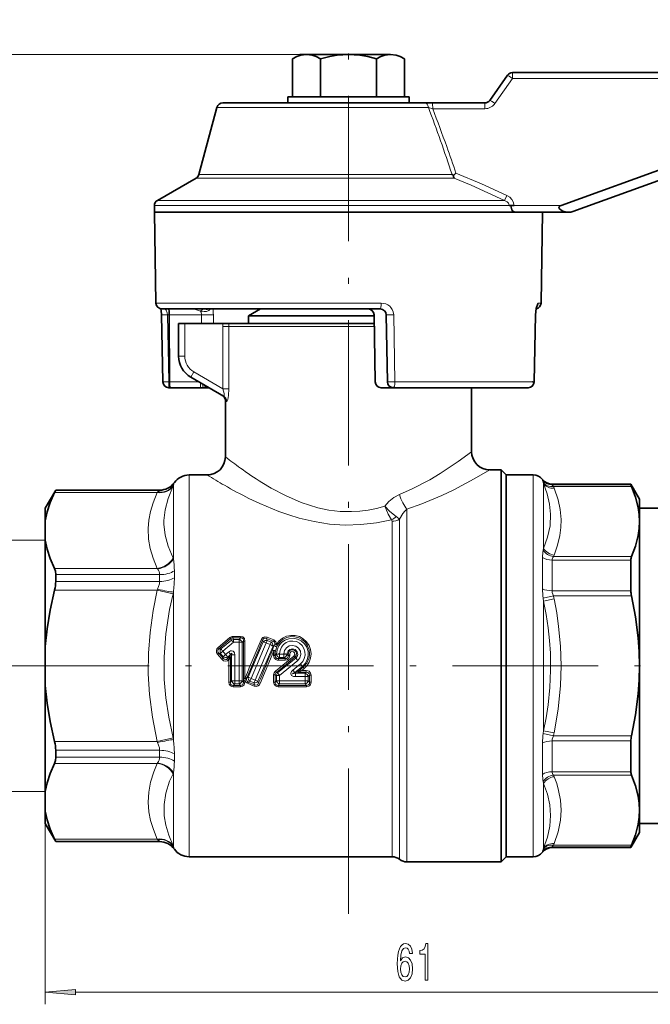
# Model space of a CAD drawing. Extents: x 0 to 210, y 0 to 297.
# Drawn here: x 74 to 126, y 156 to 237 of the extents above; entities that cross this region are included whole.
import ezdxf

# ---------------------------------------------------------------- set-up
doc = ezdxf.new("R2010")
doc.units = 0
doc.linetypes.add('DASHDOT', pattern=[18.5, 12, -3, 0.5, -3])

msp = doc.modelspace()

# ---------------------------------------------------------------- linework, layer by layer
at = {"color": 7, "linetype": 'DASHDOT', "lineweight": 13}
for p, q in [((101.194183, 163.549667), (101.194183, 237.337708)), ((140.261612, 184.017548), (68.426682, 184.017548))]:
    msp.add_line(p, q, dxfattribs=at)
at = {"color": 7, "lineweight": 13}
for p, q in [((103.318665, 234.467545), (54.789402, 234.467545)), ((114.718056, 232.493713), (113.266121, 230.420135)), ((114.718056, 232.493713), (141.028183, 232.493713)), ((91.798416, 230.096954), (90.344887, 230.096954)), ((101.194183, 230.096954), (91.798416, 230.096954)), ((107.7798, 230.096985), (101.194183, 230.096985)), ((108.13942, 229.993713), (107.7798, 230.097)), ((108.13942, 229.993713), (112.446968, 229.993713)), ((88.631996, 224.270218), (101.194183, 224.270218)), ((101.194183, 224.573822), (88.86496, 224.573807)), ((109.732132, 224.573837), (101.194183, 224.573822)), ((101.194183, 224.270218), (109.893372, 224.270218)), ((114.05954, 222.429749), (114.250679, 222.836578)), ((101.194183, 221.996735), (85.194183, 221.996735)), ((101.194183, 222.429749), (85.444183, 222.429749)), ((114.05954, 222.429749), (101.194183, 222.429749)), ((114.437157, 221.996735), (101.194183, 221.996735)), ((114.838432, 221.993713), (118.714516, 221.993713)), ((85.325249, 213.958817), (103.887619, 213.958817)), ((116.832848, 213.958817), (117.063118, 213.958817)), ((86.272446, 212.976273), (86.395325, 207.458817)), ((86.272446, 212.976273), (86.418373, 212.976273)), ((89.086845, 212.976273), (86.418381, 212.976273)), ((89.086845, 212.976273), (89.090027, 212.267548)), ((90.055428, 212.993729), (90.058426, 212.267548)), ((104.920189, 212.976273), (105.020393, 207.458817)), ((116.601845, 212.976273), (116.478004, 207.458817)), ((116.601845, 212.976273), (116.615608, 212.974091)), ((87.694183, 212.267548), (87.694183, 209.57225)), ((91.327797, 212.008896), (90.841766, 212.008896)), ((90.841766, 206.888962), (90.841766, 212.008896)), ((91.327797, 206.888962), (91.327797, 212.008896)), ((92.28672, 212.008896), (91.327797, 212.008896)), ((103.319641, 212.008896), (92.28672, 212.008896)), ((87.694183, 209.57225), (87.194183, 209.57225)), ((88.444183, 208.273209), (88.194183, 207.840195)), ((88.444183, 208.273209), (90.841766, 206.888962)), ((86.432442, 207.458817), (86.395325, 207.458817)), ((86.395325, 207.458817), (86.395325, 206.967545)), ((88.854736, 207.458817), (86.432442, 207.458817)), ((88.990334, 207.380341), (88.990334, 206.967545)), ((89.227768, 206.996155), (89.157196, 207.284195)), ((105.451759, 207.458817), (105.020393, 207.458817)), ((105.520111, 207.458817), (105.451759, 207.458817)), ((105.527847, 207.458817), (105.520111, 207.458817)), ((116.312347, 207.458817), (105.527847, 207.458817)), ((116.341934, 207.458817), (116.312347, 207.458817)), ((116.344261, 207.458817), (116.341934, 207.458817)), ((116.478004, 207.458817), (116.362579, 207.458817)), ((116.478004, 207.458817), (116.492714, 207.456558)), ((91.327797, 206.888962), (90.841766, 206.888962)), ((91.145363, 205.844788), (91.044182, 205.906067)), ((86.841858, 199.142548), (86.841858, 199.138809)), ((88.060211, 197.839478), (88.060211, 199.767548)), ((116.413559, 197.839478), (116.413559, 199.767548)), ((117.194183, 199.319061), (117.194183, 199.392548)), ((117.251022, 199.142319), (117.279587, 199.059586)), ((117.279587, 197.400681), (117.279587, 199.059586)), ((85.43161, 198.31337), (76.964096, 198.31337)), ((85.623512, 198.513962), (77.060211, 198.513962)), ((85.43161, 198.31337), (85.462135, 198.34671)), ((85.623512, 198.517548), (85.623512, 198.513962)), ((86.730652, 198.86731), (86.761169, 198.933289)), ((86.761169, 197.18129), (86.761169, 198.933289)), ((117.974808, 198.945847), (117.974808, 199.017548)), ((124.472496, 198.945847), (117.974808, 198.945847)), ((124.520744, 198.81665), (118.088486, 198.81665)), ((88.060211, 168.267548), (88.060211, 197.839478)), ((116.413559, 168.267548), (116.413559, 197.839478)), ((86.761169, 192.850327), (86.761169, 197.18129)), ((106.016907, 170.009583), (106.016907, 196.957611)), ((117.279587, 193.712219), (117.279587, 197.400681)), ((104.784279, 168.267548), (104.784279, 195.959152)), ((105.400589, 168.055054), (105.400589, 196.12027)), ((76.194183, 194.384598), (64.63295, 194.384598)), ((117.279587, 193.712219), (117.251022, 193.559265)), ((86.761169, 192.850327), (86.730652, 192.917633)), ((117.194183, 191.388718), (117.194183, 192.968613)), ((117.974808, 191.208923), (117.974808, 192.75029)), ((124.472496, 192.75029), (117.974808, 192.75029)), ((124.520744, 193.034134), (118.088486, 193.034134)), ((85.431602, 192.06517), (76.964096, 192.06517)), ((85.462135, 192.029053), (85.43161, 192.06517)), ((86.841858, 191.869278), (86.841858, 191.287094)), ((85.623512, 191.544815), (77.060211, 191.544815)), ((85.623512, 190.986694), (77.060211, 190.986694)), ((85.623512, 191.544815), (85.623512, 190.986694)), ((117.194183, 190.367996), (117.194183, 191.388718)), ((117.974808, 190.213104), (117.974808, 191.208923)), ((85.43161, 190.265747), (76.964096, 190.265747)), ((85.43161, 190.265747), (85.462135, 190.335205)), ((86.730652, 189.96727), (85.43161, 190.265778)), ((124.472496, 190.213104), (117.974808, 190.213104)), ((86.730652, 189.967255), (86.761169, 190.10051)), ((86.761169, 177.934586), (86.761169, 190.10051)), ((117.251022, 189.600601), (118.088486, 189.800064)), ((117.251022, 189.600601), (117.279587, 189.364899)), ((117.279587, 189.364944), (118.145607, 189.540268)), ((117.279587, 178.670197), (117.279587, 189.364914)), ((124.520744, 189.800064), (118.088486, 189.800064)), ((91.425125, 186.356003), (90.432289, 185.518402)), ((91.503708, 186.274841), (90.512878, 185.430801)), ((91.549316, 186.138962), (90.677422, 185.411667)), ((91.549316, 186.138962), (91.503708, 186.274841)), ((91.658287, 186.442276), (92.305321, 186.442276)), ((91.658287, 186.335464), (91.658287, 186.442276)), ((91.658287, 186.335464), (92.305321, 186.335464)), ((91.706635, 186.192001), (91.658287, 186.335464)), ((91.706635, 186.192001), (92.171822, 186.192001)), ((91.706635, 185.96843), (91.706635, 186.192001)), ((92.171822, 186.192001), (92.305321, 186.335464)), ((92.171822, 185.96843), (92.171822, 186.192001)), ((92.305321, 186.335464), (92.305321, 186.442276)), ((92.431, 185.950211), (92.534241, 186.062164)), ((94.172028, 185.991882), (94.116173, 186.139252)), ((94.979309, 186.053986), (94.438019, 186.287079)), ((94.502625, 186.118912), (94.438019, 186.287079)), ((95.027542, 186.15564), (94.485863, 186.386673)), ((94.502625, 186.118912), (94.823143, 185.983643)), ((90.512878, 185.430801), (90.677422, 185.411667)), ((91.706635, 185.96843), (90.838234, 185.230133)), ((91.706635, 185.96843), (92.171822, 185.96843)), ((92.171318, 182.775696), (92.171822, 185.96843)), ((92.43087, 182.787338), (92.431, 185.950211)), ((94.172028, 185.991882), (92.931366, 183.086426)), ((94.406776, 185.909805), (93.175926, 182.971939)), ((93.495209, 182.834579), (94.726837, 185.772171)), ((93.732536, 182.744644), (94.973442, 185.649948)), ((95.050194, 185.267548), (93.904343, 182.564224)), ((94.406776, 185.909805), (94.726837, 185.772156)), ((94.979309, 186.053986), (94.823143, 185.983643)), ((95.060715, 185.689713), (94.973442, 185.649948)), ((95.060715, 185.689713), (95.124763, 185.809799)), ((90.402588, 184.9729), (90.75016, 184.558456)), ((90.5047, 185.062302), (90.634323, 185.046616)), ((90.5047, 185.062302), (90.851357, 184.645065)), ((90.634323, 185.046616), (90.862717, 184.776199)), ((90.851357, 184.645065), (90.75016, 184.558456)), ((90.838234, 185.230133), (91.065422, 184.956146)), ((90.862717, 184.776199), (90.851357, 184.645065)), ((91.305466, 185.160004), (91.065422, 184.956146)), ((91.386124, 184.750412), (91.22419, 184.613129)), ((91.236031, 184.742767), (91.22419, 184.613129)), ((91.22419, 184.613129), (91.309357, 184.510345)), ((91.476982, 184.943634), (91.236031, 184.742767)), ((91.326515, 184.52475), (91.309357, 184.510345)), ((91.326515, 184.52475), (91.32576, 182.68605)), ((91.385002, 184.746201), (91.326515, 184.52475)), ((91.456268, 184.713181), (91.326515, 184.52475)), ((91.386032, 184.750076), (91.38501, 184.746246)), ((91.386124, 184.750412), (91.476982, 184.943634)), ((91.456268, 184.713257), (91.455521, 182.679565)), ((91.457771, 184.716446), (91.456291, 184.713226)), ((91.457901, 184.716736), (91.557533, 184.928116)), ((91.557533, 184.928116), (91.557495, 182.787338)), ((91.8172, 184.936752), (91.817047, 182.775696)), ((95.026169, 184.994354), (95.026283, 184.86586)), ((95.257523, 184.995575), (95.155998, 184.99913)), ((95.155998, 184.99913), (95.156128, 184.87001)), ((95.25753, 184.969116), (95.156128, 184.87001)), ((96.699341, 184.831589), (95.171867, 183.584732)), ((96.780083, 184.737579), (95.25544, 183.481155)), ((95.257523, 184.995575), (95.25753, 184.969116)), ((96.848412, 184.651474), (95.350235, 183.438705)), ((95.517189, 184.700485), (95.425522, 184.61174)), ((95.962845, 184.61174), (95.425522, 184.61174)), ((95.425522, 184.61174), (95.425522, 184.477448)), ((95.962845, 184.477448), (95.425522, 184.477448)), ((95.517174, 185.004837), (95.517189, 184.978134)), ((95.871178, 184.978134), (95.517189, 184.978134)), ((95.517189, 184.978134), (95.517189, 184.700485)), ((95.871178, 184.700485), (95.517189, 184.700485)), ((97.009903, 184.456085), (95.51725, 183.22496)), ((95.871178, 184.978134), (95.871193, 185.004837)), ((95.871178, 184.978134), (95.871178, 184.700485)), ((95.962845, 184.61174), (95.871178, 184.700485)), ((95.962845, 184.61174), (95.962845, 184.477448)), ((96.130836, 184.969116), (96.130844, 184.995575)), ((96.232239, 184.87001), (96.130836, 184.969116)), ((96.130844, 184.995575), (96.232368, 184.99913)), ((96.232239, 184.87001), (96.232368, 184.99913)), ((96.362083, 184.86586), (96.362198, 184.994354)), ((96.780083, 184.737579), (96.699341, 184.831589)), ((96.848412, 184.651474), (96.780083, 184.737579)), ((96.848412, 184.651474), (97.009903, 184.456085)), ((77.090843, 184.017548), (66.423111, 184.017548)), ((97.233658, 184.179657), (96.617516, 183.671417)), ((96.779427, 183.474655), (96.617516, 183.671417)), ((97.397865, 183.975311), (96.779427, 183.474655)), ((97.461998, 183.896683), (97.076332, 183.578766)), ((97.076523, 183.578918), (97.341545, 183.632736)), ((97.103645, 183.50322), (97.341545, 183.632736)), ((97.397858, 183.975311), (97.233658, 184.179657)), ((97.54409, 183.798096), (97.341545, 183.632736)), ((97.341545, 183.632736), (97.71389, 183.632736)), ((97.397865, 183.975311), (97.461998, 183.896683)), ((97.46199, 183.896683), (97.54409, 183.798096)), ((97.71389, 183.499161), (97.71389, 183.632736)), ((92.532845, 182.679565), (92.532623, 182.835098)), ((92.662605, 182.68605), (92.662407, 182.840836)), ((92.931366, 183.086426), (92.81517, 183.03569)), ((93.495216, 182.834579), (93.175903, 182.971893)), ((95.026375, 183.282013), (95.025764, 182.68605)), ((95.156235, 183.278412), (95.155518, 182.679565)), ((95.156235, 183.278412), (95.257545, 183.232422)), ((95.25544, 183.481155), (95.171867, 183.584732)), ((95.25544, 183.481155), (95.350235, 183.438705)), ((95.257545, 183.232422), (95.257492, 182.787338)), ((95.51725, 183.224976), (95.517052, 182.775696)), ((97.069077, 183.576218), (96.779427, 183.474655)), ((97.096199, 183.499161), (96.839676, 183.409134)), ((96.839676, 183.409134), (97.621147, 183.409134)), ((96.839676, 183.132889), (96.839676, 183.409134)), ((96.839676, 183.132889), (97.621147, 183.132889)), ((97.069077, 183.576218), (97.076355, 183.578857)), ((97.096199, 183.499161), (97.103485, 183.503128)), ((97.096199, 183.499161), (97.71389, 183.499161)), ((97.71389, 183.499161), (97.621147, 183.409134)), ((97.621147, 183.132889), (97.621147, 183.409134)), ((97.621315, 182.775696), (97.621147, 183.132889)), ((97.982162, 183.240509), (97.880829, 183.14119)), ((97.880875, 182.787338), (97.880829, 183.14119)), ((97.982849, 182.679565), (97.982162, 183.240509)), ((98.112602, 182.68605), (98.112022, 183.244278)), ((91.455521, 182.679565), (91.557495, 182.787338)), ((91.693962, 182.410034), (91.817047, 182.538956)), ((92.294403, 182.410034), (91.693962, 182.410034)), ((91.693962, 182.410034), (91.693962, 182.296524)), ((92.294403, 182.296524), (91.693962, 182.296524)), ((92.171318, 182.775696), (91.817047, 182.775696)), ((91.817047, 182.775696), (91.817047, 182.538956)), ((92.171318, 182.538956), (91.817047, 182.538956)), ((92.171318, 182.775696), (92.171318, 182.538956)), ((92.171318, 182.538956), (92.294403, 182.410034)), ((92.294403, 182.410034), (92.294403, 182.296524)), ((92.43087, 182.787338), (92.532845, 182.679565)), ((92.883972, 182.578247), (92.933357, 182.686081)), ((92.883972, 182.578247), (93.407623, 182.355209)), ((93.077278, 182.748169), (92.933357, 182.686081)), ((92.933357, 182.686081), (93.456635, 182.461075)), ((93.397034, 182.613235), (93.077278, 182.748169)), ((93.397034, 182.613235), (93.456635, 182.461075)), ((93.407623, 182.355209), (93.456635, 182.461075)), ((93.732536, 182.744644), (93.785858, 182.606705)), ((95.257492, 182.787338), (95.155518, 182.679565)), ((95.517052, 182.538956), (95.393967, 182.410034)), ((97.7444, 182.410034), (95.393967, 182.410034)), ((95.393967, 182.410034), (95.393967, 182.296524)), ((97.7444, 182.296524), (95.393967, 182.296524)), ((97.621315, 182.775696), (95.517052, 182.775696)), ((95.517052, 182.775696), (95.517052, 182.538956)), ((97.621315, 182.538956), (95.517052, 182.538956)), ((97.621315, 182.775696), (97.621315, 182.538956)), ((97.7444, 182.410034), (97.621315, 182.538956)), ((97.7444, 182.410034), (97.7444, 182.296524)), ((97.982849, 182.679565), (97.880875, 182.787338)), ((86.730644, 178.067886), (85.43161, 177.769348)), ((86.761169, 177.934586), (86.730652, 178.067886)), ((117.279587, 178.670197), (117.251022, 178.434494)), ((117.251022, 178.434494), (118.088486, 178.235031)), ((117.279587, 178.670197), (118.145607, 178.494873)), ((124.520744, 178.235031), (118.088486, 178.235031)), ((85.43161, 177.769348), (76.964096, 177.769348)), ((85.462135, 177.69989), (85.43161, 177.769348)), ((117.194183, 175.066483), (117.194183, 177.667099)), ((117.974808, 175.284805), (117.974808, 177.821991)), ((124.472496, 177.821991), (117.974808, 177.821991)), ((85.623512, 177.048401), (77.060211, 177.048401)), ((85.623512, 176.49028), (77.060211, 176.49028)), ((85.623512, 177.048401), (85.623512, 176.49028)), ((86.841858, 176.748001), (86.841858, 176.165817)), ((85.43161, 175.969925), (76.964096, 175.969925)), ((85.43161, 175.969925), (85.462135, 176.006042)), ((86.730652, 175.117493), (86.761169, 175.184769)), ((86.761169, 169.101807), (86.761169, 175.184769)), ((124.472496, 175.284805), (117.974808, 175.284805)), ((124.520744, 175.000961), (118.088486, 175.000961)), ((117.251022, 174.47583), (117.279587, 174.322876)), ((117.279587, 168.97551), (117.279587, 174.322876)), ((76.194183, 173.650497), (64.63295, 173.650497)), ((76.194183, 173.217545), (76.194183, 156.0905)), ((106.016907, 167.842545), (106.016907, 170.009583)), ((85.431602, 169.721725), (76.964096, 169.721725)), ((85.623512, 169.521133), (77.060211, 169.521133)), ((85.462135, 169.688385), (85.43161, 169.721725)), ((85.623512, 169.521133), (85.623512, 169.517548)), ((86.761169, 169.101807), (86.730652, 169.167801)), ((117.974808, 169.017548), (117.974808, 169.089249)), ((124.472496, 169.089249), (117.974808, 169.089249)), ((124.520744, 169.218445), (118.088486, 169.218445)), ((86.841858, 168.896286), (86.841858, 168.892548)), ((117.194183, 168.642548), (117.194183, 168.716034)), ((117.279587, 168.97551), (117.251022, 168.892776)), ((78.684669, 157.0905), (134.703705, 157.0905))]:
    msp.add_line(p, q, dxfattribs=at)
at = {"color": 7, "lineweight": 35}
for p, q in [((96.575378, 234.110291), (96.575378, 230.967545)), ((97.194183, 234.467545), (97.73008, 234.467545)), ((97.73008, 234.467545), (99.276482, 234.467545)), ((99.008972, 234.145401), (98.884781, 234.110291)), ((98.884781, 234.110291), (98.884781, 230.967545)), ((99.276482, 234.467545), (101.194183, 234.467545)), ((101.194183, 234.467545), (104.658287, 234.467545)), ((103.503586, 234.110291), (103.503586, 230.967545)), ((105.812988, 234.110291), (105.812988, 230.967545)), ((112.843475, 230.680756), (114.29541, 232.754333)), ((114.704987, 232.967545), (141.028183, 232.967545)), ((96.194183, 230.967545), (106.194183, 230.967545)), ((96.194183, 230.967545), (96.194183, 230.467545)), ((98.884781, 230.967545), (103.503586, 230.967545)), ((106.194183, 230.967545), (106.194183, 230.467545)), ((90.344887, 230.096954), (88.86496, 224.573807)), ((101.194183, 230.467545), (90.82785, 230.467545)), ((107.486649, 230.467545), (101.194183, 230.467545)), ((107.486656, 230.467545), (107.788887, 230.467545)), ((107.788887, 230.467545), (108.126343, 230.467545)), ((108.12632, 230.467545), (112.433899, 230.467545)), ((131.57074, 226.673004), (118.714516, 221.993713)), ((131.19545, 225.685059), (119.690773, 221.497696)), ((88.631996, 224.270218), (85.444183, 222.429749)), ((109.843567, 224.479294), (110.05368, 224.676956)), ((85.194183, 221.996735), (85.194183, 221.467545)), ((114.438606, 221.993713), (114.436935, 221.993713)), ((114.436981, 221.993958), (114.43721, 221.996719)), ((114.838432, 221.993713), (114.438606, 221.993713)), ((114.579086, 221.993713), (114.578659, 221.967545)), ((118.649353, 221.967575), (118.714516, 221.993713)), ((101.194183, 221.467545), (85.194183, 221.467545)), ((85.325249, 213.958817), (85.194183, 221.467545)), ((114.898315, 221.467545), (101.194183, 221.467545)), ((114.898476, 221.467545), (119.248344, 221.467545)), ((117.063118, 213.958817), (117.194183, 221.467545)), ((119.51976, 221.467545), (119.248344, 221.467545)), ((85.772568, 212.973907), (85.895447, 207.456375)), ((85.825172, 213.467545), (103.802834, 213.467545)), ((86.432442, 207.458817), (86.418381, 212.976273)), ((93.944183, 213.467545), (92.944183, 212.890198)), ((92.944183, 212.890198), (103.30426, 212.890198)), ((92.944183, 212.890198), (92.944183, 212.267548)), ((103.302757, 212.976273), (103.399063, 207.458817)), ((104.302757, 212.976273), (104.399063, 207.458817)), ((116.615799, 212.973907), (116.49292, 207.456375)), ((87.194183, 212.267548), (87.194183, 209.57225)), ((87.694183, 212.267548), (87.194183, 212.267548)), ((90.859047, 212.267548), (87.694183, 212.267548)), ((91.351257, 212.267548), (90.859047, 212.267548)), ((91.351257, 212.267548), (92.306442, 212.267548)), ((92.306442, 212.267548), (103.315132, 212.267548)), ((88.194183, 207.840195), (90.900345, 206.277802)), ((116.362579, 207.458817), (116.345016, 207.458817)), ((86.515808, 206.967545), (86.395325, 206.967545)), ((88.990334, 206.967545), (86.515816, 206.967545)), ((89.705688, 206.967545), (88.990334, 206.967545)), ((104.294182, 206.967545), (103.898987, 206.967545)), ((104.407639, 206.967545), (104.294182, 206.967545)), ((104.898987, 206.967545), (104.407639, 206.967545)), ((115.832657, 206.967545), (104.898987, 206.967545)), ((111.344185, 201.692551), (111.344185, 206.967545)), ((115.993042, 206.967545), (115.832642, 206.967545)), ((91.044182, 201.267548), (91.044182, 205.906067)), ((112.844185, 200.192551), (113.76918, 200.192551)), ((113.76918, 170.009583), (113.76918, 200.192551)), ((114.194183, 199.767548), (113.76918, 200.192551)), ((88.060211, 199.767548), (89.544182, 199.767548)), ((114.194183, 199.767548), (114.194183, 170.195618)), ((114.194183, 199.767548), (114.194183, 197.839478)), ((114.194183, 199.767548), (116.413559, 199.767548)), ((76.194183, 197.017548), (77.060211, 198.517548)), ((77.060211, 198.513962), (77.060211, 198.517548)), ((77.060211, 198.517548), (85.623512, 198.517548)), ((124.472496, 199.017548), (117.974808, 199.017548)), ((124.472496, 199.017548), (124.472496, 198.945847)), ((125.194183, 197.767548), (124.472496, 199.017548)), ((114.194183, 197.839478), (114.194183, 168.267548)), ((125.194183, 197.767548), (125.194183, 195.9254)), ((76.194183, 197.017548), (76.194183, 195.993942)), ((125.194183, 195.426117), (125.194183, 197.017548)), ((125.194183, 197.017548), (128.194183, 197.017548)), ((76.194183, 195.993942), (76.194183, 194.384598)), ((125.194183, 195.9254), (125.194183, 190.60965)), ((125.194183, 171.017548), (125.194183, 195.426117)), ((76.194183, 194.384598), (76.194183, 185.626892)), ((124.472496, 192.75029), (124.472496, 191.208923)), ((77.060211, 190.986694), (77.060211, 191.544815)), ((124.472496, 190.213104), (124.472496, 191.208923)), ((125.194183, 190.60965), (125.194183, 184.017548)), ((76.194183, 182.408203), (76.194183, 185.626892)), ((125.194183, 184.017548), (125.194183, 172.109695)), ((76.194183, 182.408203), (76.194183, 173.650497)), ((124.472496, 177.821991), (124.472496, 175.284805)), ((77.060211, 176.49028), (77.060211, 177.048401)), ((76.194183, 172.041153), (76.194183, 173.650497)), ((76.194183, 172.041153), (76.194183, 171.017548)), ((125.194183, 172.109695), (125.194183, 170.267548)), ((76.194183, 171.017548), (77.060211, 169.517548)), ((125.194183, 171.017548), (128.194183, 171.017548)), ((113.76918, 170.009583), (113.76918, 169.822647)), ((113.76918, 167.842545), (113.76918, 169.822647)), ((114.194183, 170.195618), (114.194183, 168.267548)), ((125.194183, 170.267548), (124.472496, 169.017548)), ((77.060211, 169.517548), (77.060211, 169.521133)), ((77.060211, 169.517548), (85.623512, 169.517548)), ((124.472496, 169.017548), (117.974808, 169.017548)), ((124.472496, 169.089249), (124.472496, 169.017548)), ((88.060211, 168.267548), (104.784279, 168.267548)), ((114.194183, 168.267548), (113.76918, 167.842545)), ((114.194183, 168.267548), (116.413559, 168.267548)), ((113.76918, 167.842545), (106.016907, 167.842545))]:
    msp.add_line(p, q, dxfattribs=at)
for points in [[(96.575378, 234.110291), (96.93927, 234.293579), (97.263054, 234.405426), (97.73008, 234.467545)], [(97.73008, 234.467545), (98.197113, 234.405426), (98.520889, 234.293579), (98.884781, 234.110291)], [(99.008972, 234.145401), (99.666924, 234.304932), (100.260124, 234.405426), (101.194183, 234.467545)], [(101.194183, 234.467545), (102.128242, 234.405426), (102.775803, 234.293579), (103.503586, 234.110291)], [(103.503586, 234.110291), (103.867477, 234.293579), (104.191254, 234.405426), (104.658287, 234.467545)], [(104.658287, 234.467545), (105.125313, 234.405426), (105.449097, 234.293579), (105.812988, 234.110291)], [(114.578659, 221.967545), (114.651398, 221.654617), (114.744881, 221.531738), (114.857384, 221.47197), (114.898315, 221.467545)], [(119.248344, 221.467545), (119.055374, 221.484253), (118.868851, 221.537964), (118.693016, 221.634644), (118.575233, 221.741623), (118.54689, 221.789047), (118.533913, 221.836212), (118.550323, 221.892181), (118.587524, 221.931274), (118.649353, 221.967575)], [(86.418381, 212.976273), (86.400688, 213.301407), (86.380943, 213.417282), (86.369781, 213.451508), (86.364075, 213.461716), (86.358414, 213.466888), (86.355629, 213.467545)], [(116.615799, 212.973907), (116.670242, 213.503616), (116.715843, 213.669235)], [(86.515816, 206.967545), (86.509613, 206.968689), (86.497612, 206.977798), (86.486343, 206.995605), (86.466782, 207.054077), (86.447594, 207.168594), (86.432442, 207.458817)], [(116.345016, 207.458649), (116.349754, 207.447205), (116.362579, 207.458817)], [(76.194183, 195.993942), (76.343925, 196.72229), (76.595314, 197.488022), (76.964096, 198.31337)], [(124.520744, 198.81665), (124.858131, 197.946869), (125.082069, 197.084915), (125.166077, 196.50444), (125.194183, 195.9254)], [(125.194183, 195.9254), (125.166077, 195.346344), (125.082069, 194.765884), (124.858131, 193.903931), (124.520744, 193.034134)], [(76.194183, 194.384598), (76.343925, 193.65625), (76.595314, 192.890533), (76.964096, 192.06517)], [(77.060211, 191.544815), (77.036972, 191.832611), (76.964096, 192.06517)], [(76.194183, 185.626892), (76.343925, 187.083588), (76.595314, 188.615051), (76.964096, 190.265747)], [(124.520744, 189.800064), (124.858131, 188.060486), (125.082069, 186.336578), (125.166077, 185.175644), (125.194183, 184.017548)], [(125.194183, 184.017548), (125.166077, 182.859451), (125.082069, 181.698517), (124.858131, 179.974609), (124.520744, 178.235031)], [(76.194183, 182.408203), (76.343925, 180.951508), (76.595314, 179.420044), (76.964096, 177.769348)], [(77.060211, 176.49028), (77.036972, 176.202484), (76.964096, 175.969925)], [(76.194183, 173.650497), (76.343925, 174.378845), (76.595314, 175.144562), (76.964096, 175.969925)], [(124.520744, 175.000961), (124.858131, 174.131165), (125.082069, 173.269211), (125.166077, 172.688751), (125.194183, 172.109695)], [(76.194183, 172.041153), (76.343925, 171.312805), (76.595314, 170.547073), (76.964096, 169.721725)], [(125.194183, 172.109695), (125.166077, 171.530655), (125.082069, 170.95018), (124.858131, 170.088226), (124.520744, 169.218445)]]:
    msp.add_lwpolyline(points, dxfattribs=at)
at = {"color": 7, "lineweight": 13}
for points in [[(108.126343, 230.467545), (108.127274, 230.466278), (108.128036, 230.463348), (108.131409, 230.428574), (108.13942, 229.993713)], [(114.05954, 222.429749), (111.293076, 223.686264), (109.893356, 224.270172)], [(110.053604, 224.676941), (112.165878, 223.789017), (114.250679, 222.836578)], [(114.250679, 222.836578), (114.48175, 222.694229), (114.670639, 222.499847), (114.776917, 222.309891), (114.838623, 221.993713)], [(114.43721, 221.996719), (114.424835, 222.107452), (114.374893, 222.210403), (114.266342, 222.321365), (114.05954, 222.429749)], [(104.920189, 212.976273), (104.882591, 213.226654), (104.801231, 213.424988), (104.6978, 213.578903), (104.591476, 213.690567), (104.432755, 213.808167), (104.272011, 213.886978), (103.887688, 213.958817)], [(116.832855, 213.958817), (116.818642, 213.95575), (116.788979, 213.931229), (116.741196, 213.845688), (116.688278, 213.682343), (116.636757, 213.415131), (116.601845, 212.976273)], [(85.772568, 212.973907), (85.774467, 212.973206), (85.78849, 212.972076), (86.272446, 212.976273)], [(86.04818, 213.467545), (86.086105, 213.456482), (86.113197, 213.436417), (86.172554, 213.358841), (86.247391, 213.160324), (86.272446, 212.976273)], [(88.272499, 213.467545), (88.597107, 213.423981), (89.002647, 213.288116)], [(89.002647, 213.288116), (89.298264, 213.253662), (89.481934, 213.262909), (89.682793, 213.339172), (89.817574, 213.46756)], [(89.423164, 213.467575), (89.49279, 213.425705), (89.531136, 213.421112), (89.556427, 213.429016), (89.598541, 213.467651)], [(104.920189, 212.976273), (104.488609, 212.970886), (104.326248, 212.973328), (104.305634, 212.975143), (104.30365, 212.975632), (104.302757, 212.976273)], [(85.895447, 207.456375), (85.897346, 207.455658), (85.911362, 207.454544), (86.395325, 207.458817)], [(90.900345, 206.277802), (90.917587, 206.272766), (90.925186, 206.274582), (90.937943, 206.286972), (90.944458, 206.301544), (90.952255, 206.344437), (90.943626, 206.495651), (90.841766, 206.888962)], [(91.145363, 205.844788), (91.154572, 205.841751), (91.164207, 205.843628), (91.177521, 205.853745), (91.204727, 205.898651), (91.241776, 206.009842), (91.296921, 206.321991), (91.327797, 206.888962)], [(111.344185, 201.692551), (110.222916, 200.872086), (108.76046, 199.89534), (107.889099, 199.371124), (106.444778, 198.612137), (105.395958, 198.157623)], [(112.844185, 200.192551), (111.558952, 199.442688), (109.874191, 198.545624), (108.876755, 198.067337), (107.23336, 197.378342), (106.016907, 196.957611)], [(86.761169, 198.933289), (86.831635, 199.108459), (86.840706, 199.133255), (86.841858, 199.138809)], [(104.181084, 197.193024), (103.503716, 197.012436), (102.813026, 196.874161), (102.12632, 196.784103), (101.434486, 196.742188), (100.501343, 196.764023), (99.574104, 196.874374), (98.662971, 197.066711), (97.96817, 197.267105), (97.292419, 197.504456), (96.006264, 198.063812), (94.819572, 198.693161), (94.045303, 199.155853)], [(117.194183, 199.319061), (117.201385, 199.280518), (117.251022, 199.142319)], [(117.279587, 199.059586), (117.578537, 198.210876), (117.772942, 197.366241), (117.854568, 196.526703)], [(84.685036, 195.359222), (84.741051, 196.043671), (84.874146, 196.743256), (85.090256, 197.471146), (85.43161, 198.31337)], [(85.462135, 198.34671), (85.602982, 198.491058), (85.621185, 198.510254), (85.623512, 198.513962)], [(85.98407, 196.000076), (86.079384, 196.896179), (86.321503, 197.839661), (86.730652, 198.867294)], [(117.974808, 198.945847), (117.97644, 198.939972), (117.989265, 198.921387), (118.088486, 198.81665)], [(118.145607, 198.686752), (118.473228, 197.724518), (118.647202, 196.911316), (118.720596, 196.099472)], [(104.736176, 196.074768), (103.493652, 195.821182), (102.216743, 195.670425), (100.922707, 195.63559), (99.628448, 195.720581), (98.359665, 195.91777), (97.131813, 196.2108), (96.271523, 196.472229), (95.441444, 196.765335), (93.881454, 197.415222), (92.988815, 197.839478)], [(105.395958, 198.157623), (104.938141, 197.916412), (104.531082, 197.58696), (104.181084, 197.193024)], [(104.181084, 197.193039), (104.458145, 196.526733), (104.736176, 196.074768)], [(104.181084, 197.193024), (104.600449, 196.756714), (105.128914, 196.329788)], [(106.016907, 196.957611), (105.835251, 196.790649), (105.67086, 196.590881), (105.400589, 196.12027)], [(86.730637, 192.917648), (86.318672, 193.897339), (86.076218, 194.813797), (85.983376, 195.704025), (85.98407, 196.000076)], [(117.854568, 196.526688), (117.806313, 195.582764), (117.611237, 194.644989), (117.279587, 193.712219)], [(118.720596, 196.099472), (118.704781, 195.443237), (118.622009, 194.786453), (118.430435, 193.975784), (118.14563, 193.164062)], [(85.431602, 192.06517), (85.087288, 192.915894), (84.855186, 193.715073), (84.722656, 194.482651), (84.685028, 195.359222)], [(85.462135, 190.335205), (85.603012, 190.776398), (85.623512, 190.986694)], [(85.43161, 177.769348), (85.035416, 179.778748), (84.793991, 181.653656), (84.691216, 183.366089), (84.704475, 185.059982), (84.834518, 186.781921), (85.090256, 188.581284), (85.43161, 190.265747)], [(117.974808, 190.213104), (117.989151, 190.078186), (118.088486, 189.800064)], [(86.730644, 178.067902), (86.37236, 179.774155), (86.136414, 181.37001), (86.009659, 182.89798), (85.994324, 184.769104), (86.136772, 186.668579), (86.449692, 188.674896), (86.730652, 189.967209)], [(117.279587, 189.364914), (117.488243, 188.26207), (117.652779, 187.159103), (117.76503, 186.117554), (117.833481, 185.076202), (117.854149, 183.652908), (117.790207, 182.229797), (117.643738, 180.80629), (117.482323, 179.738266), (117.279587, 178.670197)], [(118.145607, 189.540268), (118.354485, 188.403305), (118.518715, 187.267334), (118.671486, 185.641785), (118.722961, 184.0186), (118.671608, 182.395279), (118.477013, 180.447037), (118.145615, 178.494873)], [(92.305321, 186.442276), (92.480202, 186.400452), (92.61232, 186.268509), (92.663795, 186.052277)], [(92.305321, 186.335464), (92.416687, 186.320374), (92.500984, 186.247803), (92.534698, 186.142563), (92.534241, 186.062149)], [(93.998985, 186.177673), (94.053291, 186.274124), (94.134804, 186.356247), (94.312424, 186.419617), (94.485863, 186.386673)], [(94.116173, 186.139252), (94.181023, 186.258453), (94.235992, 186.300751), (94.361359, 186.315933), (94.438019, 186.287079)], [(95.24736, 185.793533), (95.468407, 186.079575), (95.750046, 186.306641), (96.077156, 186.462036), (96.434113, 186.536942), (96.798721, 186.52565), (97.150307, 186.428848), (97.468735, 186.252502), (97.736809, 186.00679), (97.940056, 185.705521), (98.067451, 185.365417), (98.112167, 185.004837), (98.071564, 184.643524), (97.959351, 184.325287), (97.780724, 184.03891), (97.544098, 183.798096)], [(95.257523, 184.995575), (95.30793, 185.344986), (95.449989, 185.667099), (95.672447, 185.938889), (95.958206, 186.14122), (96.287041, 186.260864), (96.635719, 186.289734), (96.979652, 186.225876), (97.294724, 186.073639), (97.558578, 185.843277), (97.752403, 185.54982), (97.860756, 185.214279), (97.874771, 184.861038), (97.796722, 184.526901), (97.633881, 184.22464), (97.397865, 183.975311)], [(95.35508, 185.737839), (95.55629, 186.00351), (95.813942, 186.215302), (96.114395, 186.360809), (96.443001, 186.431305), (96.778946, 186.421158), (97.102661, 186.331024), (97.395172, 186.16687), (97.640617, 185.93869), (97.826004, 185.659775), (97.941765, 185.346054), (97.982361, 185.014084), (97.945702, 184.681641), (97.768616, 184.249023), (97.461998, 183.896683)], [(95.517174, 185.004837), (95.554878, 185.287811), (95.665543, 185.550446), (95.841499, 185.774124), (96.070663, 185.942688), (96.33667, 186.043411), (96.620094, 186.068481), (96.899712, 186.015854), (97.154671, 185.889725), (97.366547, 185.699783), (97.520432, 185.460007), (97.605644, 185.187683), (97.616241, 184.9021), (97.553741, 184.630127), (97.423332, 184.383621), (97.233665, 184.179672)], [(90.432289, 185.518387), (90.35154, 185.426437), (90.304398, 185.309158), (90.3181, 185.120041), (90.402588, 184.9729)], [(90.512878, 185.430801), (90.436363, 185.345474), (90.41465, 185.232559), (90.453331, 185.125702), (90.5047, 185.062302)], [(91.305466, 185.160004), (91.458595, 185.252014), (91.554443, 185.271774), (91.699425, 185.229477), (91.743546, 185.186966), (91.79554, 185.087296), (91.8172, 184.936752)], [(97.009903, 184.456085), (97.187813, 184.676987), (97.265114, 184.950256), (97.229973, 185.232361), (97.087776, 185.478027), (96.860893, 185.647263), (96.58564, 185.711823), (96.307693, 185.660492), (96.073158, 185.502243), (95.923622, 185.273499), (95.871193, 185.004837)], [(96.848412, 184.651474), (96.960121, 184.789825), (97.006836, 184.960617), (96.957764, 185.187759), (96.800537, 185.355438), (96.58194, 185.420563), (96.360039, 185.36821), (96.227119, 185.25827), (96.147018, 185.103821), (96.130844, 184.995575)], [(96.780083, 184.737579), (96.884544, 184.883652), (96.900757, 185.063492), (96.850571, 185.190765), (96.754112, 185.288254), (96.626259, 185.339249), (96.488579, 185.334274), (96.364784, 185.274292), (96.275406, 185.170166), (96.232368, 184.99913)], [(91.309357, 184.510345), (91.207993, 184.445557), (91.087204, 184.411942), (90.892227, 184.446152), (90.75016, 184.558456)], [(91.22419, 184.613129), (91.130127, 184.547058), (91.073853, 184.531143), (90.944412, 184.556732), (90.851357, 184.645065)], [(91.476982, 184.943634), (91.541466, 185.041077), (91.565819, 185.068192), (91.577271, 185.076385), (91.583092, 185.078003), (91.587662, 185.076508), (91.590599, 185.071899), (91.591988, 185.055786), (91.584137, 185.012283), (91.557533, 184.928116)], [(95.425522, 184.477448), (95.307274, 184.49234), (95.194305, 184.541733), (95.065697, 184.687363), (95.026283, 184.86586)], [(95.425522, 184.61174), (95.284309, 184.630814), (95.173798, 184.742111), (95.156128, 184.87001)], [(96.232239, 184.87001), (96.219391, 184.754807), (96.193085, 184.702606), (96.088966, 184.624985), (95.962845, 184.61174)], [(96.362083, 184.86586), (96.344925, 184.744949), (96.289505, 184.631897), (96.13752, 184.511703), (95.962845, 184.477448)], [(96.699341, 184.831589), (96.771393, 184.949524), (96.754601, 185.087006), (96.657089, 185.183228), (96.521835, 185.197449), (96.446808, 185.162567), (96.391129, 185.100677), (96.362198, 184.994354)], [(96.617516, 183.671417), (96.508537, 183.560471), (96.464371, 183.49054), (96.436188, 183.401932), (96.435974, 183.350708), (96.497925, 183.234085), (96.550117, 183.196106), (96.660728, 183.153076), (96.839676, 183.132889)], [(97.71389, 183.632736), (97.832115, 183.617783), (97.944969, 183.568176), (98.07299, 183.422348), (98.112022, 183.244278)], [(92.933357, 182.686081), (92.835945, 182.743774), (92.777649, 182.859344)], [(96.779427, 183.474655), (96.633858, 183.405899), (96.596107, 183.38092), (96.589523, 183.373795), (96.58783, 183.370514), (96.587555, 183.367584), (96.589348, 183.364655), (96.594254, 183.362305), (96.601425, 183.361099), (96.619423, 183.361176), (96.719482, 183.378281), (96.839676, 183.409134)], [(97.71389, 183.499161), (97.854958, 183.479889), (97.964836, 183.36824), (97.982162, 183.240509)], [(91.693962, 182.296524), (91.575424, 182.313629), (91.465569, 182.370178), (91.355278, 182.520279), (91.32576, 182.68605)], [(91.693962, 182.410034), (91.58226, 182.423462), (91.494186, 182.492661), (91.456131, 182.597977), (91.455521, 182.679565)], [(92.662605, 182.68605), (92.6063, 182.46521), (92.469627, 182.336487), (92.294403, 182.296524)], [(92.532845, 182.679565), (92.519073, 182.541885), (92.485336, 182.480682), (92.377548, 182.414856), (92.294403, 182.410034)], [(93.90435, 182.56424), (93.848, 182.465515), (93.763084, 182.38266), (93.581924, 182.32135), (93.407623, 182.355209)], [(93.785858, 182.606705), (93.717979, 182.486328), (93.660858, 182.444885), (93.533875, 182.43187), (93.456635, 182.461075)], [(95.393967, 182.296524), (95.275429, 182.313629), (95.165581, 182.370163), (95.055283, 182.520264), (95.025764, 182.68605)], [(95.393967, 182.410034), (95.282265, 182.423462), (95.194191, 182.492661), (95.156128, 182.597977), (95.155518, 182.679565)], [(98.112602, 182.68605), (98.056297, 182.46521), (97.919624, 182.336487), (97.7444, 182.296524)], [(97.982849, 182.679565), (97.96907, 182.541885), (97.935341, 182.480682), (97.827553, 182.414856), (97.7444, 182.410034)], [(118.088486, 178.235031), (117.989151, 177.956894), (117.974808, 177.821991)], [(85.623512, 177.048401), (85.603012, 177.258682), (85.462135, 177.69989)], [(85.431602, 169.721725), (85.109222, 170.510132), (84.883682, 171.253159), (84.744438, 171.966812), (84.683067, 172.77916), (84.726944, 173.589447), (84.878616, 174.418045), (85.147575, 175.286987), (85.431618, 175.969925)], [(86.730644, 169.167816), (86.3722, 170.045837), (86.136505, 170.860153), (86.009773, 171.633148), (85.994255, 172.569748), (86.13652, 173.508789), (86.449478, 174.489838), (86.730659, 175.117447)], [(118.145607, 174.871063), (118.354485, 174.302582), (118.518715, 173.734589), (118.671486, 172.921814), (118.722961, 172.110229), (118.671608, 171.298569), (118.477013, 170.324432), (118.145615, 169.348358)], [(117.279587, 174.322876), (117.595596, 173.444336), (117.791069, 172.561569), (117.856934, 171.673492), (117.790245, 170.779694), (117.59462, 169.879883), (117.279587, 168.97551)], [(85.623512, 169.521133), (85.621185, 169.524841), (85.602982, 169.544037), (85.462135, 169.688385)], [(86.841858, 168.896286), (86.840706, 168.90184), (86.831635, 168.926636), (86.761169, 169.101807)], [(118.088486, 169.218445), (117.989258, 169.113693), (117.97644, 169.095123), (117.974808, 169.089249)], [(117.251022, 168.892776), (117.201378, 168.754578), (117.194183, 168.716034)]]:
    msp.add_lwpolyline(points, dxfattribs=at)
for points in [[(106.460968, 160.282135), (106.41169, 160.632294), (106.297569, 160.891647), (106.121201, 161.055923), (105.89296, 161.112122), (105.739929, 161.081848), (105.607658, 160.999725), (105.490944, 160.865723), (105.39238, 160.675507), (105.314575, 160.437759), (105.257515, 160.148132), (105.221199, 159.806641), (105.210823, 159.421906), (105.252327, 158.808075), (105.37941, 158.362839), (105.584312, 158.094818), (105.864426, 158.004044), (106.116013, 158.081848), (106.307945, 158.285019), (106.432442, 158.604904), (106.476532, 159.011246), (106.432442, 159.421906), (106.313133, 159.737473), (106.128983, 159.936325), (105.900742, 160.005493), (105.654343, 159.919037), (105.470192, 159.672638), (105.509094, 160.148132), (105.592094, 160.489639), (105.719185, 160.69281), (105.895554, 160.761963), (106.025238, 160.727386), (106.123795, 160.636612), (106.188637, 160.485321), (106.222351, 160.282135)], [(107.503189, 158.0905), (107.739212, 158.0905), (107.739212, 161.112122), (107.562843, 161.112122), (107.516159, 160.848419), (107.422783, 160.671188), (107.280136, 160.567444), (107.083015, 160.532867), (107.083015, 160.225952), (107.503189, 160.225952)], [(106.224945, 159.006927), (106.196419, 158.734589), (106.123795, 158.5271), (106.00708, 158.388763), (105.861832, 158.345551), (105.708809, 158.388763), (105.592094, 158.522781), (105.516876, 158.73027), (105.493538, 159.002609), (105.51947, 159.270615), (105.592094, 159.473785), (105.711403, 159.60347), (105.872208, 159.651016), (106.012268, 159.60347), (106.123795, 159.478104), (106.196419, 159.274933)], [(78.684669, 157.308395), (76.194183, 157.0905), (78.684669, 156.872604)]]:
    msp.add_lwpolyline(points, close=True, dxfattribs=at)
at = {"color": 7, "lineweight": 35}
for centre, radius, start, end in [((114.704987, 232.467545), 0.5, 90.000003, 144.999998), ((114.704987, 232.467545), 0.5, 90.000003, 144.999998), ((90.82785, 229.967545), 0.5, 90.000003, 164.999994), ((112.433899, 230.967545), 0.5, 269.999997, 325), ((88.382004, 224.703232), 0.5, 299.999841, 344.998492), ((110.714745, 225.62149), 1.436273, 226.83829, 232.66339), ((110.342979, 224.484222), 0.498717, 180.559784, 205.454293), ((85.694183, 221.996735), 0.5, 119.999839, 179.999995), ((119.51976, 221.967545), 0.5, 269.999997, 290), ((85.825172, 213.967545), 0.5, 181.000003, 269.999997), ((116.563194, 213.967545), 0.499999, 281.77258, 358.999934), ((82.636154, 212.92482), 3.136481, 0.896849, 10.1604), ((102.802834, 212.967545), 0.5, 1, 90.000003), ((103.802834, 212.967545), 0.5, 1, 90.000003), ((89.194183, 209.57225), 2, 180.000005, 239.999997), ((86.395325, 207.467545), 0.5, 181.28112, 269.999997), ((103.898987, 207.467545), 0.5, 181.000003, 269.999997), ((104.898987, 207.467545), 0.5, 181.000003, 269.999997), ((115.993042, 207.467545), 0.5, 269.999997, 358.718879), ((90.544182, 205.906067), 0.5, 0.000006, 59.999995), ((112.844185, 201.692551), 1.5, 180.000009, 269.999984), ((89.544174, 201.267548), 1.500004, 270.0001, 359.999856), ((85.623512, 200.017548), 1.5, 269.999997, 324.314666), ((88.060211, 198.267548), 1.5, 90.000003, 144.314671), ((116.413559, 198.767548), 1, 38.682189, 90.000003), ((117.974808, 200.017548), 1, 218.682184, 269.999997), ((74.334839, 199.712418), 2.977743, 331.982207, 336.262948), ((125.068413, 199.102448), 0.616901, 194.723588, 207.557104), ((125.187538, 192.779205), 0.71473, 159.076991, 182.315374), ((74.047363, 191.025574), 3.013618, 345.398758, 359.260789), ((126.387894, 190.229248), 1.915667, 180.483053, 192.945212), ((126.387894, 177.805847), 1.915667, 167.054788, 179.516947), ((74.047363, 177.009521), 3.013618, 0.739211, 14.601242), ((125.187538, 175.25589), 0.71473, 177.684626, 200.923009), ((74.334839, 168.322678), 2.977744, 23.737052, 28.017793), ((85.623512, 168.017548), 1.5, 35.685334, 90.000003), ((117.974808, 168.017548), 1, 90.000003, 141.317816), ((125.068413, 168.932648), 0.616901, 152.442896, 165.276412), ((88.060211, 169.767548), 1.5, 215.685329, 269.999997), ((104.784279, 167.267548), 1, 51.952492, 90.000003), ((116.413559, 169.267548), 1, 269.999997, 321.317811), ((106.016907, 168.842545), 1, 231.952477, 270.000004)]:
    msp.add_arc(centre, radius, start, end, dxfattribs=at)
at = {"color": 7, "lineweight": 13}
for centre, radius, start, end in [((-41.338821, 174.320831), 159.209199, 18.399442, 20.507744), ((-14.570946, 182.995285), 131.402906, 19.502258, 20.956986), ((112.446175, 230.996124), 1.002427, 270.045405, 283.768088), ((112.447838, 230.994049), 1.000007, 283.704178, 297.45729), ((112.446396, 230.99295), 0.9997, 297.559428, 311.311174), ((112.445381, 230.995773), 1.002491, 311.248131, 324.955532), ((-66.913895, 164.36795), 186.9617, 18.818667, 19.528083), ((88.433594, 212.967255), 0.653311, 0.791372, 29.416791), ((88.463402, 214.081909), 0.959776, 304.189472, 320.206444), ((89.168289, 237.81102), 24.834047, 269.812099, 272.047272), ((83.856674, 212.970886), 6.198782, 0.211109, 4.595611), ((92.786568, 212.008881), 1.944797, 172.356723, 179.999459), ((92.7658, 212.008835), 1.438005, 169.635521, 179.99756), ((89.194183, 209.57225), 1.5, 180.000005, 240.000024), ((88.990379, 207.967102), 0.99955, 269.997375, 283.739101), ((88.972374, 208.032104), 1.066993, 283.849231, 298.660626), ((90.653023, 205.852325), 0.49225, 359.121427, 59.830558), ((117.587135, 235.457443), 43.283629, 232.176411, 234.230399), ((110.910782, 226.120804), 31.80524, 234.157439, 237.975706), ((116.091995, 242.761902), 50.530153, 238.305823, 240.187567), ((117.974136, 199.947739), 1.001833, 218.870451, 270.038677), ((110.012627, 232.074829), 38.234667, 240.13003, 243.560752), ((115.946724, 197.797623), 2.371838, 22.015974, 25.444816), ((104.633865, 195.964874), 0.150251, 357.817698, 47.045595), ((104.176987, 197.362793), 1.404472, 293.467523, 312.661007), ((104.797211, 197.177689), 1.218083, 269.39181, 299.709715), ((103.773689, 194.28569), 2.452304, 48.433356, 56.455741), ((120.149956, 192.983612), 2.955665, 168.768483, 180.290661), ((81.091331, 191.892181), 5.750389, 359.771813, 9.591913), ((118.374466, 192.754807), 0.399602, 135.67358, 180.646787), ((115.947113, 194.052963), 2.371401, 334.555717, 337.985207), ((84.852058, 191.557693), 0.771135, 359.043783, 37.69048), ((76.859741, 191.380951), 9.983151, 352.631454, 359.461241), ((122.996468, 190.41803), 5.802857, 180.494091, 188.097348), ((110.489708, 187.993805), 7.810518, 11.419576, 13.371268), ((91.65831, 186.084595), 0.357715, 90.003069, 130.667748), ((92.083481, 186.910675), 0.86068, 220.11427, 227.640592), ((91.650009, 186.130066), 0.205623, 87.691945, 135.301034), ((91.736427, 185.843811), 0.349467, 94.891606, 122.373125), ((92.080788, 185.83461), 0.369086, 18.268056, 75.709799), ((955.90979, 184.01825), 863.377925, 179.864357, 180.068474), ((92.649529, 186.763977), 0.71154, 260.671305, 271.14863), ((-939.910889, 622.00647), 1122.014473, 336.971776, 337.142893), ((-831.725952, 572.435974), 1003.199305, 337.160039, 337.352238), ((94.272797, 186.804428), 0.683672, 246.401038, 256.750236), ((94.45092, 185.759781), 0.36311, 81.807047, 140.230791), ((97.688744, 184.538879), 3.556592, 153.622743, 157.329009), ((93.269691, 186.906265), 1.322395, 332.077234, 336.8659), ((93.66098, 186.738388), 1.485513, 332.564361, 336.904709), ((94.8983, 185.829468), 0.350369, 354.120429, 68.384387), ((91.493729, 186.409775), 1.385946, 220.022991, 224.94503), ((90.977013, 185.191223), 0.372299, 143.654629, 202.879462), ((88.060326, 182.939804), 3.600129, 39.504831, 43.365216), ((92.202011, 184.449387), 1.518805, 81.324761, 91.138486), ((1092.872925, 184.018021), 1000.211157, 179.883468, 180.058817), ((1074.346924, -227.494263), 1062.86536, 157.144853, 157.303805), ((94.037155, 184.05394), 1.850969, 59.602293, 68.12986), ((94.610039, 185.686966), 0.365606, 354.18442, 54.310604), ((95.516609, 186.425842), 1.248492, 241.83031, 248.066621), ((97.982224, 184.4133), 3.188171, 156.399488, 163.375693), ((94.780624, 184.377106), 0.960184, 65.606788, 81.206858), ((94.924583, 185.855881), 0.20465, 347.036207, 74.557655), ((96.574776, 184.995834), 1.548608, 169.894931, 180.0548), ((95.264923, 186.399902), 1.152366, 259.262305, 265.621566), ((95.576569, 186.544159), 0.99865, 238.879286, 253.877111), ((95.300636, 186.684952), 0.892855, 258.637377, 266.579746), ((96.604134, 185.005478), 1.44815, 170.234542, 180.251237), ((98.322937, 184.288071), 3.290074, 156.77922, 162.979761), ((95.716423, 186.561829), 0.899969, 238.595191, 246.321275), ((93.843193, 186.202606), 1.581677, 337.025808, 342.912108), ((89.141663, 186.521606), 1.996991, 309.151844, 313.046466), ((91.078232, 185.081757), 0.374302, 234.803903, 294.961784), ((93.740623, 181.727692), 4.192594, 129.646239, 133.351124), ((88.141525, 182.466537), 4.15493, 36.59975, 40.407887), ((91.391991, 184.667648), 0.079168, 35.331681, 95.070141), ((91.394028, 184.673935), 0.077213, 33.825699, 95.89673), ((91.786362, 181.747482), 3.18916, 89.445992, 94.115062), ((95.040833, 186.458649), 1.464232, 269.426316, 274.511501), ((95.040977, 186.550446), 1.684515, 269.500417, 273.920191), ((95.619972, 185.059647), 0.373957, 194.023603, 254.029608), ((95.486366, 182.034119), 2.970609, 89.405797, 94.418609), ((95.486366, 181.9254), 3.05262, 89.421547, 94.299593), ((95.902, 182.034119), 2.970609, 85.581396, 90.594202), ((95.768394, 185.059647), 0.373957, 285.970394, 345.976397), ((96.347389, 186.550446), 1.684518, 266.079824, 270.499592), ((96.347534, 186.458679), 1.464254, 265.488487, 270.573597), ((93.429466, 182.911957), 0.900123, 175.261042, 184.898415), ((92.782707, 184.407593), 1.443533, 260.012792, 270.132121), ((92.647804, 181.623245), 1.217515, 89.312667, 95.429381), ((93.015083, 182.915192), 0.360833, 191.905042, 248.737919), ((92.403381, 181.494614), 1.518824, 75.40632, 80.187589), ((93.134201, 182.902527), 0.480252, 156.796281, 169.343093), ((92.942657, 181.478561), 1.390711, 96.81453, 101.624725), ((92.061531, 181.542953), 1.672357, 63.212055, 67.825438), ((93.629906, 182.844193), 0.852379, 171.898117, 178.980627), ((93.128967, 182.865784), 0.356826, 151.56549, 163.969428), ((93.29454, 183.04248), 0.366159, 173.101992, 233.566081), ((94.339912, 185.792816), 3.051292, 242.505105, 247.577361), ((86.971054, 185.566254), 6.725278, 335.226221, 337.309307), ((88.047501, 185.111115), 5.904118, 334.970557, 337.320613), ((95.413292, 183.282043), 0.386968, 128.57633, 180.005814), ((95.041084, 181.3405), 1.941459, 86.599566, 90.434122), ((95.388939, 183.289917), 0.232991, 124.917658, 182.828212), ((95.608696, 183.198608), 0.352807, 137.109327, 174.500432), ((100.176506, 187.047012), 6.026181, 216.783173, 219.362402), ((97.153687, 183.562698), 0.086057, 170.921919, 227.86316), ((97.165306, 183.568192), 0.090001, 173.161333, 226.463122), ((97.652, 186.445923), 3.312931, 269.466457, 273.960995), ((97.518692, 183.050018), 0.373818, 14.131879, 74.075737), ((98.097313, 181.397079), 1.847158, 89.543937, 93.574343), ((91.340324, 181.608383), 1.077586, 83.861971, 90.774027), ((91.910835, 182.896759), 0.370203, 197.207277, 255.312816), ((91.786362, 185.14238), 2.366546, 264.449239, 270.742815), ((92.202003, 185.14238), 2.366546, 269.25718, 275.550762), ((92.07753, 182.896759), 0.370203, 284.687185, 342.79272), ((92.648041, 181.608383), 1.077584, 89.225992, 96.138068), ((93.449402, 182.973526), 0.364368, 261.729888, 321.04921), ((93.497696, 181.626343), 1.022041, 66.559094, 73.62015), ((95.040321, 181.608383), 1.077586, 83.861951, 90.77402), ((95.610832, 182.896759), 0.370203, 197.207277, 255.312816), ((95.486366, 185.14238), 2.366546, 264.449239, 270.742815), ((97.527534, 182.896759), 0.370203, 284.687185, 342.79272), ((98.098045, 181.608383), 1.077584, 89.225992, 96.138068), ((76.859055, 176.654099), 9.983838, 0.539011, 7.368332), ((122.996323, 177.617081), 5.802714, 171.902529, 179.505964), ((110.491005, 180.040939), 7.809175, 346.629042, 348.58109), ((84.852043, 176.477402), 0.771146, 322.309981, 0.956023), ((81.091721, 176.142883), 5.750001, 350.407793, 0.228551), ((120.150017, 175.051483), 2.955727, 179.709408, 191.231353), ((118.374466, 175.280289), 0.399602, 179.353227, 224.326516), ((115.946724, 173.981918), 2.371838, 22.015974, 25.444816), ((85.623573, 168.021011), 1.500116, 35.695252, 90.002345), ((115.947113, 170.237274), 2.371401, 334.555717, 337.985207)]:
    msp.add_arc(centre, radius, start, end, dxfattribs=at)
for centre, major_axis, ratio, start_param, end_param in [((114.704987, 232.467545), (-0.409576, 0.286789), 0.057867, 4.720994244, 6.283185307), ((114.704987, 232.467545), (0, -0.5), 0.026177, 1.623156204, 3.141592654), ((107.486656, 229.967545), (0, 0.5), 0.606974, 4.97428634, 6.283185307), ((112.433899, 229.967545), (0, 0.5), 0.026177, 4.764748858, 6.283185307), ((113.253052, 230.393967), (-0.409576, 0.286789), 0.057867, 4.720994244, 6.283185307), ((103.802834, 213.967545), (0, 0.5), 0.169734, 3.141592654, 4.694935688), ((116.340179, 213.967545), (0, -0.5), 0.985489, 0.820877484, 1.553343034), ((104.898987, 207.467545), (-0.499924, -0.008728), 0.022355, 0, 1.815708533), ((104.898987, 207.467545), (0, 0.5), 0.24285, 3.141592654, 4.694935688), ((115.993042, 207.467545), (0, 0.5), 0.970064, 3.141592654, 4.694935688), ((85.623512, 200.013596), (1.5, 0), 0.999753, 4.71238898, 5.660358722), ((118.088486, 199.682678), (0.902802, 0.430054), 0.84246, 3.293738251, 4.330757574), ((118.145607, 199.552765), (0.926903, 0.37529), 0.848806, 3.297880609, 4.38136224), ((85.43161, 199.612442), (1.362923, -0.62645), 0.844033, 5.08246414, 6.176748569), ((85.462135, 199.679077), (1.36483, -0.622284), 0.869385, 5.089777689, 6.175876718), ((106.016907, 198.157623), (0.484215, -1.419693), 0.395352, 4.578355765, 5.571367386), ((118.088486, 193.900162), (0.902809, -0.430054), 0.842459, 4.056999671, 5.094018531), ((118.145607, 194.03009), (0.926903, -0.37529), 0.848806, 3.959935985, 5.043418816), ((85.431602, 193.364212), (1.362938, 0.626434), 0.844023, 4.342330383, 5.436610749), ((85.462135, 193.291977), (1.398346, 0.542801), 0.824064, 4.402794138, 5.4888948), ((117.974808, 193.332474), (-1, 0), 0.582183, 0.675131533, 1.570796327), ((85.623512, 192.323502), (1.5, 0), 0.519122, 4.712389024, 5.660358798), ((85.623512, 191.707642), (1.5, 0), 0.480631, 4.71238898, 5.660358722), ((85.462135, 190.404663), (1.468079, -0.307816), 0.04532, 4.721890924, 5.807989952), ((117.974808, 190.626144), (1, 0), 0.413037, 3.816724202, 4.712388983), ((91.706635, 185.93219), (0.192215, -0.230331), 0.077731, 1.663676267, 2.616240828), ((94.406776, 185.874664), (0.27597, -0.11763), 0.107898, 1.616756998, 2.632189147), ((94.726837, 185.739563), (-0.116653, -0.276398), 0.04246, 3.648238549, 4.612126424), ((95.24736, 185.81044), (0.142166, -0.047836), 0.417507, 3.828473996, 5.700518684), ((90.838234, 185.207611), (0.229156, 0.193619), 0.05742, 1.522319112, 2.617039495), ((91.065422, 184.938705), (-0.192085, 0.230438), 0.037249, 3.665592425, 4.757045871), ((95.871178, 184.960297), (-0.300003, 0.000122), 0.059479, 3.666215715, 4.712414567), ((92.662247, 182.981567), (-0.150002, -0.000153), 0.065157, 4.712323378, 5.758356646), ((92.662407, 182.829636), (-0.149467, -0.012619), 0.213181, 3.814153148, 5.745948499), ((93.495209, 182.856567), (-0.275948, 0.117706), 0.067403, 1.599539876, 2.634183278), ((95.51725, 183.239685), (0.300003, -0.000107), 0.049076, 3.665888089, 4.71240637), ((97.621315, 182.798752), (-0.300003, -0.000168), 0.076895, 1.570753411, 2.616278525), ((85.462135, 177.630432), (1.468079, 0.307816), 0.045321, 0.475193559, 1.561294222), ((117.974808, 177.408951), (-1, 0), 0.413037, 4.71238898, 5.608053774), ((85.623512, 176.327454), (1.5, 0), 0.480631, 0.62282653, 1.570796305), ((85.623512, 175.711594), (1.5, 0), 0.519122, 0.622826585, 1.570796327), ((85.431618, 174.670883), (1.36293, -0.626434), 0.844024, 0.846573723, 1.940858292), ((85.462135, 174.743118), (1.398346, -0.542801), 0.824063, 0.794295549, 1.880394578), ((117.974808, 174.702621), (1, 0), 0.582183, 1.57079636, 2.466461141), ((118.088486, 174.134933), (0.902802, 0.430054), 0.84246, 1.189164595, 2.226183918), ((118.145607, 174.005035), (0.926903, 0.37529), 0.848805, 1.239768872, 2.323249938), ((85.431602, 168.422684), (1.36293, 0.626434), 0.844022, 0.106454594, 1.200735763), ((85.462135, 168.356018), (1.36483, 0.622284), 0.869384, 0.107301393, 1.193402055), ((117.974808, 168.094025), (-1, 0), 0.99522, 4.71238898, 5.608053774), ((118.088486, 168.352417), (0.902809, -0.430038), 0.84246, 1.952422991, 2.989441851), ((118.145607, 168.48233), (0.926903, -0.37529), 0.848807, 1.9018256, 2.985308431)]:
    msp.add_ellipse(centre, major_axis=major_axis, ratio=ratio, start_param=start_param, end_param=end_param, dxfattribs=at)
at = {"color": 7, "lineweight": 5}
for p in [(76.194183, 194.384598), (76.194183, 173.650497)]:
    msp.add_point(p, dxfattribs=at)
at = {"color": 7, "lineweight": 13}
msp.add_solid([(78.684669, 157.308395), (76.194183, 157.0905), (78.684669, 157.308395), (78.684669, 156.872604)], dxfattribs=at)

doc.saveas('drawing.dxf')
